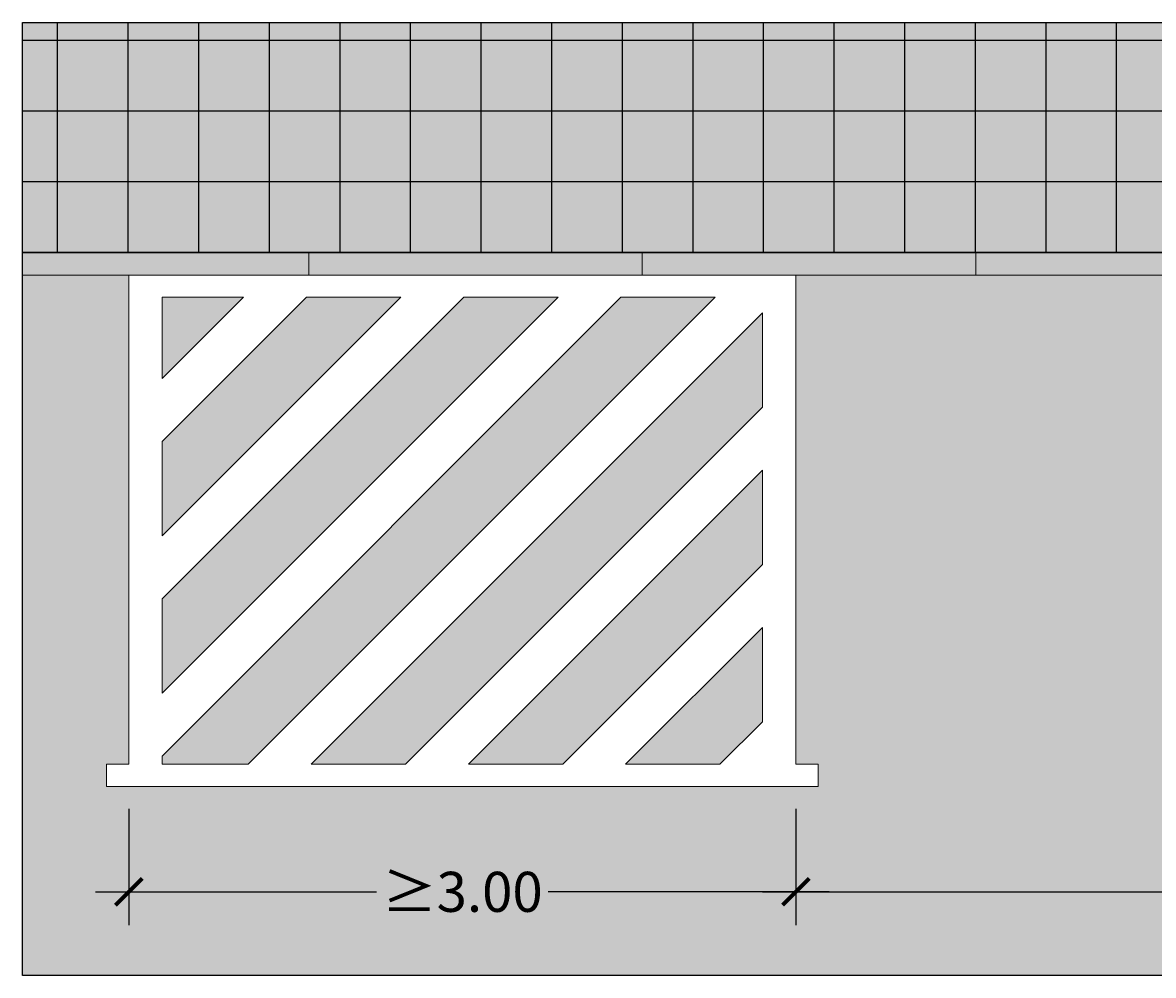
# Model space of a CAD drawing. Units: millimetres. Extents: x 0 to 18, y 0.1 to 27.4.
# Drawn here: x 0 to 5.1, y 0.1 to 4.4 of the extents above; entities that cross this region are included whole.
import ezdxf

# ---------------------------------------------------------------- set-up
doc = ezdxf.new("R2010")
doc.units = ezdxf.units.MM
doc.layers.add('Cotas', color=3, linetype='Continuous')
doc.layers.add('tramas', color=254, linetype='Continuous')
doc.styles.add('1-100', font='calibri.ttf', dxfattribs={"height": 0.18})
doc.dimstyles.new('1-100', dxfattribs={"dimscale": 0.1, "dimtxt": 0.18, "dimasz": 1.2, "dimexe": 1.5, "dimexo": 2, "dimgap": 0.75, "dimtad": 0, "dimtih": 1, "dimtoh": 1, "dimzin": 0, "dimdsep": 46, "dimtxsty": '1-100', "dimblk1": 'ARCHTICK', "dimblk2": 'ARCHTICK', "dimsah": 1, "dimcen": 2.5, "dimdle": 1.5, "dimclrd": 256, "dimclre": 256, "dimclrt": 4, "dimadec": 0, "dimazin": 0, "dimtfac": 1, "dimtmove": 0, "dimatfit": 3, "dimfxl": 0.44, "dimtolj": 1, "dimtzin": 0, "dimarcsym": 0})

# ---------------------------------------------------------------- blocks, each defined once
blk = doc.blocks.new('_ArchTick')
at = {"color": 0, "linetype": 'ByBlock', "const_width": 0.15}
blk.add_lwpolyline([(-0.5, -0.5), (0.5, 0.5)], dxfattribs=at)
blk = doc.blocks.new('*D21')
at = {"layer": 'Cotas', "lineweight": -2, "transparency": 16777216}
for p, q in [((3.4713, 0.8246), (3.4713, 0.3013)), ((8.4713, 0.8246), (8.4713, 0.3013)), ((3.3213, 0.4513), (5.6569, 0.4513)), ((8.6213, 0.4513), (6.2858, 0.4513))]:
    blk.add_line(p, q, dxfattribs=at)
at = {"layer": 'DEFPOINTS', "color": 0, "transparency": 16777216}
for p in [(3.4713, 1.0246), (8.4713, 1.0246), (3.4713, 0.4513)]:
    blk.add_point(p, dxfattribs=at)
at = {"layer": 'Cotas', "lineweight": -2, "transparency": 16777216, "xscale": 0.12, "yscale": 0.12, "zscale": 0.12, "rotation": 180}
blk.add_blockref('_ArchTick', (3.4713, 0.4513), dxfattribs=at)
at = {"layer": 'Cotas', "lineweight": -2, "transparency": 16777216, "xscale": 0.12, "yscale": 0.12, "zscale": 0.12}
blk.add_blockref('_ArchTick', (8.4713, 0.4513), dxfattribs=at)
at = {"layer": 'Cotas', "color": 4, "transparency": 16777216, "insert": (5.9713, 0.4513), "char_height": 0.18, "attachment_point": 5, "style": '1-100'}
blk.add_mtext('\\A1;5.00', dxfattribs=at)
blk = doc.blocks.new('*D22')
at = {"layer": 'Cotas', "lineweight": -2, "transparency": 16777216}
for p, q in [((0.4713, 0.8246), (0.4713, 0.3013)), ((3.4713, 0.8246), (3.4713, 0.3013)), ((0.3213, 0.4513), (1.5852, 0.4513)), ((3.6213, 0.4513), (2.3575, 0.4513))]:
    blk.add_line(p, q, dxfattribs=at)
at = {"layer": 'DEFPOINTS', "color": 0, "transparency": 16777216}
for p in [(0.4713, 1.0246), (3.4713, 1.0246), (0.4713, 0.4513)]:
    blk.add_point(p, dxfattribs=at)
at = {"layer": 'Cotas', "lineweight": -2, "transparency": 16777216, "xscale": 0.12, "yscale": 0.12, "zscale": 0.12, "rotation": 180}
blk.add_blockref('_ArchTick', (0.4713, 0.4513), dxfattribs=at)
at = {"layer": 'Cotas', "lineweight": -2, "transparency": 16777216, "xscale": 0.12, "yscale": 0.12, "zscale": 0.12}
blk.add_blockref('_ArchTick', (3.4713, 0.4513), dxfattribs=at)
at = {"layer": 'Cotas', "color": 4, "transparency": 16777216, "insert": (1.9713, 0.4513), "char_height": 0.18, "attachment_point": 5, "style": '1-100'}
blk.add_mtext('\\A1;≥3.00', dxfattribs=at)

msp = doc.modelspace()

# ---------------------------------------------------------------- hatches: boundary and pattern name
at = {"transparency": 33554559}
h = msp.add_hatch(color=253, dxfattribs=at)
h.dxf.hatch_style = 1
h.paths.add_polyline_path([(10.1883, 0.0757), (10.1883, 3.2246), (8.5713, 3.2246), (8.5713, 1.0246), (8.6713, 1.0246), (8.6713, 0.9246), (8.3713, 0.9246), (8.3713, 1.0246), (8.4713, 1.0246), (8.4713, 3.2246), (3.4713, 3.2246), (3.4713, 1.0246), (3.5713, 1.0246), (3.5713, 0.9246), (0.3713, 0.9246), (0.3713, 1.0246), (0.4713, 1.0246), (0.4713, 3.2246), (-0.0063, 3.2246), (-0.0063, 0.0757)])
h.paths.add_polyline_path([(5.3309, 1.5148), (5.3309, 2.7148), (6.5703, 2.7148), (6.5703, 1.5148)], flags=16)
h.paths.add_polyline_path([(5.6257, 1.7255), (5.5984, 1.8564), (5.8773, 1.9146), (5.8773, 2.2064), (6.3129, 2.2324, -3.680798), (6.2594, 2.1486), (6.0981, 2.1358), (6.0981, 1.9469), (5.9587, 1.94), (5.9587, 1.8483), (5.6491, 1.7838), (5.6598, 1.7327)], flags=0)
at = {"layer": 'tramas', "true_color": 0xebebeb}
h = msp.add_hatch(color=7, dxfattribs=at)
h.dxf.hatch_style = 1
h.paths.add_polyline_path([(-0.0063, 4.3595), (10.1883, 4.3595), (10.1883, 3.2246), (-0.0063, 3.2246)])
at = {"layer": 'tramas'}
h = msp.add_hatch(dxfattribs=at)
h.set_pattern_fill('NET', color=4, scale=0.1)
h.set_pattern_definition([(0, (-10.644, 11.26486), (0, 0.3175), []), (90, (-10.644, 11.26486), (-0.3175, 2e-17), [])])
h.paths.add_polyline_path([(10.1883, 4.3595), (-0.0063, 4.3595), (-0.0063, 3.3246), (10.1883, 3.3246)])
h = msp.add_hatch(color=153, dxfattribs=at)
h.dxf.hatch_style = 1
h.paths.add_polyline_path([(0.9873, 3.1246), (0.6213, 3.1246), (0.6213, 2.7587)], flags=17)
h.paths.add_polyline_path([(0.6213, 2.4758), (0.6213, 2.0516), (1.6944, 3.1246), (1.2701, 3.1246)])
h.paths.add_polyline_path([(2.4015, 3.1246), (1.9772, 3.1246), (0.6213, 1.7687), (0.6213, 1.3445)], flags=17)
h.paths.add_polyline_path([(0.6213, 1.0616), (0.6213, 1.0246), (1.0086, 1.0246), (3.1086, 3.1246), (2.6843, 3.1246)])
h.paths.add_polyline_path([(3.3213, 2.6302), (3.3213, 3.0545), (1.2914, 1.0246), (1.7157, 1.0246)])
h.paths.add_polyline_path([(3.3213, 1.9231), (3.3213, 2.3474), (1.9985, 1.0246), (2.4228, 1.0246)])
h.paths.add_polyline_path([(3.1299, 1.0246), (3.3213, 1.216), (3.3213, 1.6403), (2.7056, 1.0246)], flags=17)

# ---------------------------------------------------------------- linework, layer by layer
at = {"color": 4, "lineweight": 9}
for p, q in [((10.1883, 3.3246), (-0.0063, 3.3246)), ((1.2801, 3.2246), (1.2801, 3.3246)), ((2.7801, 3.2246), (2.7801, 3.3246)), ((4.2801, 3.2246), (4.2801, 3.3246)), ((10.1883, 3.2246), (-0.0063, 3.2246))]:
    msp.add_line(p, q, dxfattribs=at)
at = {"color": 6, "lineweight": 9}
for p, q in [((0.4713, 1.0246), (0.4713, 3.2246)), ((3.4713, 1.0246), (3.4713, 3.2246)), ((0.6213, 1.0616), (2.6843, 3.1246)), ((0.6213, 1.3445), (2.4015, 3.1246)), ((0.6213, 1.7687), (1.9772, 3.1246)), ((0.6213, 2.0516), (1.6944, 3.1246)), ((0.6213, 2.4758), (1.2701, 3.1246)), ((0.6213, 2.7587), (0.9873, 3.1246)), ((0.9873, 3.1246), (0.6213, 3.1246)), ((0.6213, 3.1246), (0.6213, 2.7587)), ((1.0086, 1.0246), (3.1086, 3.1246)), ((1.6944, 3.1246), (1.2701, 3.1246)), ((2.4015, 3.1246), (1.9772, 3.1246)), ((3.1086, 3.1246), (2.6843, 3.1246)), ((1.2914, 1.0246), (3.3213, 3.0545)), ((3.3213, 3.0545), (3.3213, 2.6302)), ((1.7157, 1.0246), (3.3213, 2.6302)), ((0.6213, 2.4758), (0.6213, 2.0516)), ((1.9985, 1.0246), (3.3213, 2.3474)), ((3.3213, 2.3474), (3.3213, 1.9231)), ((2.4228, 1.0246), (3.3213, 1.9231)), ((0.6213, 1.7687), (0.6213, 1.3445)), ((2.7056, 1.0246), (3.3213, 1.6403)), ((3.3213, 1.6403), (3.3213, 1.216)), ((3.1299, 1.0246), (3.3213, 1.216)), ((0.4713, 1.0246), (0.3713, 1.0246)), ((0.3713, 0.9246), (0.3713, 1.0246)), ((0.6213, 1.0616), (0.6213, 1.0246)), ((1.0086, 1.0246), (0.6213, 1.0246)), ((1.7157, 1.0246), (1.2914, 1.0246)), ((2.4228, 1.0246), (1.9985, 1.0246)), ((3.1299, 1.0246), (2.7056, 1.0246)), ((3.5713, 1.0246), (3.4713, 1.0246)), ((3.5713, 1.0246), (3.5713, 0.9246)), ((3.5713, 1.0246), (3.5713, 0.9246)), ((3.5713, 0.9246), (0.3713, 0.9246)), ((2.8801, 0.9246), (1.1801, 0.9246))]:
    msp.add_line(p, q, dxfattribs=at)
at = {"color": 253, "transparency": 33554559}
msp.add_lwpolyline([(-0.0063, 4.3595), (10.1883, 4.3595), (10.1883, 0.0757), (-0.0063, 0.0757)], close=True, dxfattribs=at)

# ---------------------------------------------------------------- dimensions: what is measured, and where the dimension line sits
at = {"layer": 'Cotas'}
dim = msp.add_linear_dim(base=(0.4713, 0.4513), p1=(3.4713, 1.0246), p2=(0.4713, 1.0246), text='≥<>', dimstyle='1-100', dxfattribs=at)
dim.commit()
dim.dimension.update_dxf_attribs({"geometry": '*D22', "text_midpoint": (1.9713, 0.4513)})
dim = msp.add_linear_dim(base=(3.4713, 0.4513), p1=(8.4713, 1.0246), p2=(3.4713, 1.0246), dimstyle='1-100', dxfattribs=at)
dim.commit()
dim.dimension.update_dxf_attribs({"geometry": '*D21', "text_midpoint": (5.9713, 0.4513)})

doc.saveas('drawing.dxf')
